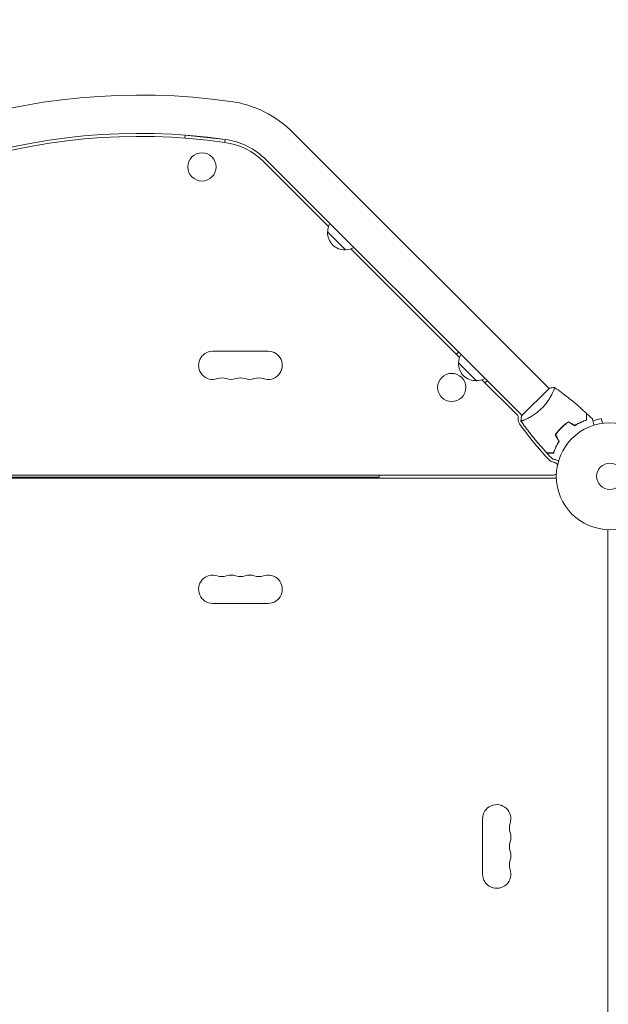
# Model space of a CAD drawing. Units: millimetres. Extents: x -5052 to 3627, y -3292 to 4689.
# Drawn here: x -2749 to -2165, y 558 to 1535 of the extents above; entities that cross this region are included whole.
import ezdxf

# ---------------------------------------------------------------- set-up
doc = ezdxf.new("R2010")
doc.units = ezdxf.units.MM
doc.header["$LTSCALE"] = 20
doc.linetypes.add('HIDDEN', pattern=[9.525, 6.35, -3.175])
doc.layers.add('2d', color=230, linetype='Continuous')
doc.layers.add('AS-Free_Space_Hatch', color=31, linetype='HIDDEN')

msp = doc.modelspace()

# ---------------------------------------------------------------- hatches: boundary and pattern name
at = {"layer": 'AS-Free_Space_Hatch'}
h = msp.add_hatch(dxfattribs=at)
h.set_pattern_fill('ANSI31', color=256, scale=100)
h.set_pattern_definition([(315, (-459, 3189), (224.506, 224.506), [])])
edge = h.paths.add_edge_path()
edge.add_arc((541, 3189.01), 1000, 90, 180, ccw=False)
edge.add_arc((541, 3189.01), 1000, 0, 90, ccw=False)
edge.add_line((1541, 3189.01), (1541, 1091))
edge.add_arc((541, 1091), 1000, -33.05884, 0, ccw=False)
edge.add_arc((541, 0), 1000, 0, 33.05884, ccw=False)
edge.add_line((1541, 0), (1541, -312.3))
edge.add_line((1541, -312.3), (2288.9, -1083.26))
edge.add_arc((1571.15, -1779.55), 1000, -45.86955, 44.13045, ccw=False)
edge.add_arc((1571.15, -1779.55), 1000, 224.13045, 314.13045, ccw=False)
edge.add_line((853.39, -2475.85), (105.49, -1704.89))
edge.add_arc((1541, -312.3), 2000, 180, 224.13045, ccw=False)
edge.add_line((-459, -312.3), (-459, 0))
edge.add_arc((541, 0), 1000, 146.94116, 180, ccw=False)
edge.add_arc((541, 1091), 1000, 180, 213.05884, ccw=False)
edge.add_line((-459, 1091), (-459, 3189.01))
edge = h.paths.add_edge_path()
edge.add_arc((-2705, -491), 500, 0, 360)

# ---------------------------------------------------------------- linework, layer by layer
at = {"layer": '2d', "lineweight": 0}
for p, q in [((-2584.87, 1420.13), (-2585.18, 1417.32)), ((-2545.1, 1415.86), (-2584.87, 1420.13)), ((-2545.41, 1413.04), (-2545.1, 1415.86)), ((-2477.93, 1422.8), (-2224.1, 1168.97)), ((-2504.8, 1395.93), (-2250.97, 1142.1)), ((-2442.69, 1329.58), (-2506.92, 1393.8)), ((-2425.96, 1306.49), (-2443.64, 1324.16)), ((-2312.96, 1199.85), (-2420.54, 1307.43)), ((-2502.5, 1206), (-2557.5, 1206)), ((-2313.91, 1205.04), (-2316.03, 1202.92)), ((-2296.23, 1176.75), (-2313.91, 1194.43)), ((-2255.56, 1142.45), (-2290.81, 1177.7)), ((-2287.74, 1174.63), (-2285.62, 1176.75)), ((-2223.75, 1169.33), (-2251.33, 1141.75)), ((-2220.44, 1165.31), (-2220.43, 1165.3)), ((-2172.58, 1139.13), (-2180.72, 1136.95)), ((-2171.34, 1134.49), (-2172.58, 1139.13)), ((-2169.88, 1134.67), (-2169.83, 1134.69)), ((-2169.83, 1134.69), (-2169.83, 1134.68)), ((-2216.96, 1080), (-3193.04, 1080)), ((-3189.23, 1083), (-2220.77, 1083)), ((-2392.5, 1081), (-3017.5, 1081)), ((-2496, 1081), (-2496, 1080)), ((-2476.05, 1081), (-2476.05, 1080)), ((-2474, 1081), (-2474, 1080)), ((-2392.5, 1081), (-2392.5, 1083)), ((-2166, 52.96), (-2166, 1029.04)), ((-2502.5, 956), (-2557.5, 956)), ((-2290, 687.5), (-2290, 742.5))]:
    msp.add_line(p, q, dxfattribs=at)
for centre, radius in [((-2568.14, 1388.67), 14), ((-2320.62, 1170.03), 14), ((-2164, 1082), 53), ((-2164, 1082), 13)]:
    msp.add_circle(centre, radius, dxfattribs=at)
for centre, radius, start, end in [((-2629.42, 818.97), 640.98, 81.95894, 134.99997), ((-2555, 1345.72), 109, 45, 81.95894), ((-2629.42, 818.97), 602.98, 81.95894, 134.99997), ((-2629.42, 818.97), 599.98, 81.95894, 135), ((-2555, 1345.72), 71, 45, 81.95894), ((-2555, 1345.72), 68, 45, 81.95894), ((-2426.54, 1324.3), 17, 151.01556, 180.8135), ((-2426.65, 1323.47), 17, 177.66793, 272.33207), ((-2425.83, 1323.59), 17, 269.1865, 298.98444), ((-2557.5, 1192), 14, 90, 289.10989), ((-2502.5, 1192), 14, 250.89011, 90), ((-2296.8, 1194.57), 17, 151.01556, 180.8135), ((-2296.92, 1193.74), 17, 177.66793, 272.33207), ((-2548.33, 1165.54), 14, 70.89011, 109.10989), ((-2539.17, 1192), 14, 250.89011, 289.10989), ((-2530, 1165.54), 14, 70.89011, 109.10989), ((-2520.83, 1192), 14, 250.89011, 289.10989), ((-2511.67, 1165.54), 14, 70.89011, 109.10989), ((-2296.09, 1193.86), 17, 269.1865, 298.98444), ((-2257.69, 1140.33), 3, 350.67352, 45), ((-2246.83, 1138.55), 8, 170.67352, 215.0407), ((-2005.3, 1307.92), 303, 215.0407, 223.81516), ((-2218.17, 1103.69), 8, 223.81516, 259.61857), ((-2220.77, 1089.46), 6.46, 38.77118, 79.61857), ((-2220.77, 1089.46), 6.46, 270, 306.25416), ((-2557.5, 970), 14, 70.89011, 270), ((-2548.33, 996.46), 14, 250.89011, 289.10989), ((-2539.17, 970), 14, 70.89011, 109.10989), ((-2530, 996.46), 14, 250.89011, 289.10989), ((-2520.83, 970), 14, 70.89011, 109.10989), ((-2511.67, 996.46), 14, 250.89011, 289.10989), ((-2502.5, 970), 14, 270, 109.10989), ((-2276, 742.5), 14, 340.89011, 180), ((-2249.54, 733.33), 14, 160.89011, 199.10989), ((-2276, 724.17), 14, 340.89011, 19.10989), ((-2249.54, 715), 14, 160.89011, 199.10989), ((-2276, 705.83), 14, 340.89011, 19.10989), ((-2249.54, 696.67), 14, 160.89011, 199.10989), ((-2276, 687.5), 14, 180, 19.10989)]:
    msp.add_arc(centre, radius, start, end, dxfattribs=at)
for points, knots in [([(-2218.8, 1170.03), (-2218.8, 1170.03), (-2218.8, 1170.03), (-2218.8, 1170.03), (-2218.78, 1170.02), (-2218.74, 1169.99), (-2218.73, 1169.97), (-2218.72, 1169.91), (-2218.72, 1169.87), (-2218.75, 1169.61), (-2218.85, 1169.24), (-2219.12, 1168.46), (-2219.22, 1168.17), (-2219.48, 1167.5), (-2219.63, 1167.13), (-2220.14, 1165.94), (-2220.55, 1165.03), (-2221.18, 1163.75), (-2221.31, 1163.49), (-2221.58, 1162.96), (-2221.72, 1162.69), (-2222.16, 1161.86), (-2222.47, 1161.29), (-2223.14, 1160.12), (-2223.5, 1159.52), (-2224.07, 1158.6), (-2224.26, 1158.29), (-2224.67, 1157.66), (-2224.88, 1157.34), (-2225.95, 1155.74), (-2226.9, 1154.46), (-2228.47, 1152.52), (-2229.02, 1151.87), (-2230.17, 1150.6), (-2230.76, 1149.98), (-2231.37, 1149.37)], [0.12220864, 0.12220864, 0.12220864, 0.12220864, 0.12268837, 0.12268837, 0.12524335, 0.12524335, 0.12652085, 0.12652085, 0.12779834, 0.12779834, 0.13290832, 0.13290832, 0.13546331, 0.13546331, 0.1380183, 0.1380183, 0.14312827, 0.14312827, 0.14440577, 0.14440577, 0.14568326, 0.14568326, 0.14823825, 0.14823825, 0.15079324, 0.15079324, 0.15207073, 0.15207073, 0.15334823, 0.15334823, 0.15845821, 0.15845821, 0.16101319, 0.16101319, 0.16356818, 0.16356818, 0.16356818, 0.16356818]), ([(-2218.75, 1170), (-2216.42, 1168.37), (-2214.12, 1166.71), (-2207.68, 1161.92), (-2203.6, 1158.72), (-2195.36, 1151.89), (-2191.2, 1148.25), (-2187.16, 1144.5)], [0.059168, 0.059168, 0.059168, 0.059168, 8.641624, 8.641624, 24.293665, 24.293665, 40.96272, 40.96272, 40.96272, 40.96272]), ([(-2231.37, 1149.37), (-2231.98, 1148.75), (-2232.6, 1148.17), (-2233.86, 1147.03), (-2234.5, 1146.49), (-2235.46, 1145.7), (-2235.79, 1145.45), (-2236.44, 1144.94), (-2236.77, 1144.69), (-2237.74, 1143.97), (-2238.39, 1143.52), (-2239.66, 1142.66), (-2240.29, 1142.26), (-2241.52, 1141.5), (-2242.14, 1141.13), (-2243.91, 1140.12), (-2245.01, 1139.54), (-2246.54, 1138.79), (-2247.03, 1138.56), (-2247.94, 1138.14), (-2248.37, 1137.96), (-2249.55, 1137.45), (-2250.22, 1137.2), (-2251, 1136.93), (-2251.22, 1136.86), (-2251.59, 1136.76), (-2251.73, 1136.73), (-2251.88, 1136.72), (-2251.92, 1136.72), (-2251.98, 1136.73), (-2251.99, 1136.74), (-2252.02, 1136.78), (-2252.03, 1136.8), (-2252.03, 1136.8), (-2252.03, 1136.8), (-2252.03, 1136.8)], [0.16356818, 0.16356818, 0.16356818, 0.16356818, 0.1661247, 0.1661247, 0.16868122, 0.16868122, 0.16995948, 0.16995948, 0.17123774, 0.17123774, 0.17379425, 0.17379425, 0.17635077, 0.17635077, 0.17890729, 0.17890729, 0.18402032, 0.18402032, 0.18657684, 0.18657684, 0.18913336, 0.18913336, 0.19424639, 0.19424639, 0.19680291, 0.19680291, 0.19935943, 0.19935943, 0.20063769, 0.20063769, 0.20191595, 0.20191595, 0.20447247, 0.20447247, 0.20490292, 0.20490292, 0.20490292, 0.20490292]), ([(-2187.16, 1137.69), (-2187.16, 1138.47), (-2187.16, 1139.19), (-2187.16, 1140.53), (-2187.16, 1141.14), (-2187.16, 1141.97), (-2187.16, 1142.22), (-2187.16, 1142.7), (-2187.16, 1142.93), (-2187.16, 1143.53), (-2187.16, 1143.84), (-2187.16, 1144.17), (-2187.16, 1144.26), (-2187.16, 1144.38), (-2187.16, 1144.41), (-2187.16, 1144.45), (-2187.16, 1144.47), (-2187.16, 1144.49), (-2187.16, 1144.49), (-2187.16, 1144.5), (-2187.16, 1144.5), (-2187.16, 1144.5)], [0, 0, 0, 0, 0.00350666, 0.00350666, 0.00701332, 0.00701332, 0.00876665, 0.00876665, 0.01051997, 0.01051997, 0.01402663, 0.01402663, 0.01577996, 0.01577996, 0.01753329, 0.01753329, 0.02103995, 0.02103995, 0.02454661, 0.02454661, 0.02744921, 0.02744921, 0.02744921, 0.02744921]), ([(-2186.96, 1137.54), (-2186.96, 1138.32), (-2186.96, 1139.04), (-2186.96, 1140.38), (-2186.96, 1140.99), (-2186.96, 1141.81), (-2186.96, 1142.06), (-2186.96, 1142.54), (-2186.96, 1142.76), (-2186.96, 1143.36), (-2186.96, 1143.67), (-2186.96, 1143.99), (-2186.96, 1144.08), (-2186.96, 1144.17), (-2186.96, 1144.19), (-2186.96, 1144.23), (-2186.96, 1144.24), (-2186.96, 1144.26), (-2186.96, 1144.28), (-2186.96, 1144.3), (-2186.96, 1144.31), (-2186.96, 1144.31), (-2186.96, 1144.32), (-2186.96, 1144.32)], [0, 0, 0, 0, 0.0035063, 0.0035063, 0.0070126, 0.0070126, 0.00876575, 0.00876575, 0.0105189, 0.0105189, 0.0140252, 0.0140252, 0.01577835, 0.01577835, 0.01665493, 0.01665493, 0.0175315, 0.0175315, 0.02103781, 0.02103781, 0.02454411, 0.02454411, 0.0274484, 0.0274484, 0.0274484, 0.0274484]), ([(-2252.04, 1136.8), (-2251.92, 1138.17), (-2251.74, 1139.62), (-2251.42, 1141.29), (-2251.38, 1141.52), (-2251.33, 1141.75)], [0, 0, 0, 0, 4.405135, 4.405135, 5.108724, 5.108724, 5.108724, 5.108724]), ([(-2250.13, 1137.24), (-2250.35, 1137.16), (-2250.55, 1137.08), (-2251, 1136.93), (-2251.22, 1136.86), (-2251.59, 1136.76), (-2251.73, 1136.73), (-2251.88, 1136.72), (-2251.92, 1136.72), (-2251.98, 1136.73), (-2251.99, 1136.74), (-2252.02, 1136.78), (-2252.03, 1136.8), (-2252.03, 1136.8), (-2252.03, 1136.8), (-2252.03, 1136.8)], [0.19243018, 0.19243018, 0.19243018, 0.19243018, 0.19424639, 0.19424639, 0.19680291, 0.19680291, 0.19935943, 0.19935943, 0.20063769, 0.20063769, 0.20191595, 0.20191595, 0.20447247, 0.20447247, 0.20490292, 0.20490292, 0.20490292, 0.20490292]), ([(-2226.5, 1105.16), (-2228.75, 1107.58), (-2230.96, 1110.05), (-2236.53, 1116.47), (-2239.82, 1120.47), (-2246.1, 1128.55), (-2249.1, 1132.61), (-2252, 1136.75)], [0, 0, 0, 0, 10.001335, 10.001335, 25.652861, 25.652861, 40.904302, 40.904302, 40.904302, 40.904302]), ([(-2204.98, 1136.01), (-2206.22, 1135.17), (-2207.44, 1134.26), (-2209.22, 1132.79), (-2209.81, 1132.28), (-2210.98, 1131.22), (-2211.55, 1130.67), (-2212.11, 1130.11)], [0, 0, 0, 0, 0.004702909, 0.004702909, 0.007054363, 0.007054363, 0.009405818, 0.009405818, 0.009405818, 0.009405818]), ([(-2204.97, 1135.78), (-2206.19, 1134.95), (-2207.38, 1134.05), (-2209.14, 1132.6), (-2209.71, 1132.1), (-2210.85, 1131.06), (-2211.42, 1130.52), (-2211.97, 1129.97)], [0, 0, 0, 0, 0.004616902, 0.004616902, 0.006925353, 0.006925353, 0.009233803, 0.009233803, 0.009233803, 0.009233803]), ([(-2198.7, 1132.39), (-2197.65, 1133.05), (-2196.61, 1133.64), (-2194.57, 1134.72), (-2193.57, 1135.2), (-2191.62, 1136.07), (-2190.67, 1136.46), (-2188.84, 1137.14), (-2187.97, 1137.44), (-2187.16, 1137.69)], [0, 0, 0, 0, 0.00398181, 0.00398181, 0.00796362, 0.00796362, 0.01194542, 0.01194542, 0.01592723, 0.01592723, 0.01592723, 0.01592723]), ([(-2198.7, 1132.15), (-2197.62, 1132.83), (-2196.57, 1133.44), (-2194.5, 1134.54), (-2193.48, 1135.03), (-2191.99, 1135.69), (-2191.5, 1135.9), (-2190.54, 1136.29), (-2190.06, 1136.47), (-2188.66, 1136.99), (-2187.78, 1137.29), (-2186.96, 1137.54)], [0, 0, 0, 0, 0.00404294, 0.00404294, 0.00808588, 0.00808588, 0.01010735, 0.01010735, 0.01212882, 0.01212882, 0.01617176, 0.01617176, 0.01617176, 0.01617176]), ([(-2181.23, 1138.85), (-2181.23, 1138.85), (-2181.23, 1138.85), (-2181.22, 1138.83), (-2181.22, 1138.82), (-2181.22, 1138.8), (-2181.22, 1138.8), (-2181.21, 1138.79)], [0.032466378, 0.032466378, 0.032466378, 0.032466378, 0.03756195, 0.03756195, 0.041318145, 0.041318145, 0.042083011, 0.042083011, 0.042083011, 0.042083011]), ([(-2181.23, 1138.85), (-2181.23, 1138.85), (-2181.23, 1138.85), (-2181.22, 1138.83), (-2181.22, 1138.82), (-2181.22, 1138.8), (-2181.22, 1138.8), (-2181.21, 1138.78), (-2181.21, 1138.76), (-2181.18, 1138.68), (-2181.16, 1138.59), (-2181.05, 1138.2), (-2180.95, 1137.8), (-2180.74, 1137.03), (-2180.67, 1136.75), (-2180.5, 1136.14), (-2180.42, 1135.82), (-2180.14, 1134.79), (-2179.94, 1134.03), (-2179.67, 1133.04), (-2179.62, 1132.85), (-2179.57, 1132.66)], [0.03093242, 0.03093242, 0.03093242, 0.03093242, 0.03756195, 0.03756195, 0.04131815, 0.04131815, 0.04225719, 0.04225719, 0.04319624, 0.04319624, 0.04507434, 0.04507434, 0.04883054, 0.04883054, 0.05070863, 0.05070863, 0.05258673, 0.05258673, 0.05634293, 0.05634293, 0.05718798, 0.05718798, 0.05718798, 0.05718798]), ([(-2212.11, 1130.11), (-2213.23, 1129), (-2214.27, 1127.84), (-2215.75, 1126.05), (-2216.23, 1125.45), (-2217.15, 1124.22), (-2217.59, 1123.6), (-2218.01, 1122.98)], [0.009405818, 0.009405818, 0.009405818, 0.009405818, 0.01410835, 0.01410835, 0.016459616, 0.016459616, 0.018810883, 0.018810883, 0.018810883, 0.018810883]), ([(-2211.97, 1129.97), (-2213.07, 1128.87), (-2214.1, 1127.74), (-2215.55, 1125.99), (-2216.02, 1125.39), (-2216.93, 1124.19), (-2217.36, 1123.58), (-2217.78, 1122.97)], [0.009233803, 0.009233803, 0.009233803, 0.009233803, 0.013850802, 0.013850802, 0.016159301, 0.016159301, 0.0184678, 0.0184678, 0.0184678, 0.0184678]), ([(-2214.39, 1116.7), (-2215.05, 1115.65), (-2215.64, 1114.61), (-2216.72, 1112.57), (-2217.2, 1111.57), (-2218.07, 1109.62), (-2218.46, 1108.67), (-2219.14, 1106.84), (-2219.44, 1105.97), (-2219.69, 1105.16)], [0, 0, 0, 0, 0.00398181, 0.00398181, 0.00796362, 0.00796362, 0.01194542, 0.01194542, 0.01592723, 0.01592723, 0.01592723, 0.01592723]), ([(-2214.15, 1116.7), (-2214.83, 1115.62), (-2215.44, 1114.57), (-2216.54, 1112.5), (-2217.03, 1111.48), (-2217.69, 1109.99), (-2217.9, 1109.5), (-2218.29, 1108.54), (-2218.47, 1108.06), (-2218.99, 1106.66), (-2219.29, 1105.78), (-2219.54, 1104.96)], [0, 0, 0, 0, 0.00404294, 0.00404294, 0.00808588, 0.00808588, 0.01010735, 0.01010735, 0.01212882, 0.01212882, 0.01617176, 0.01617176, 0.01617176, 0.01617176]), ([(-2219.69, 1105.16), (-2220.47, 1105.16), (-2221.19, 1105.16), (-2222.53, 1105.16), (-2223.14, 1105.16), (-2223.97, 1105.16), (-2224.22, 1105.16), (-2224.7, 1105.16), (-2224.93, 1105.16), (-2225.53, 1105.16), (-2225.84, 1105.16), (-2226.17, 1105.16), (-2226.26, 1105.16), (-2226.38, 1105.16), (-2226.41, 1105.16), (-2226.45, 1105.16), (-2226.47, 1105.16), (-2226.49, 1105.16), (-2226.49, 1105.16), (-2226.5, 1105.16), (-2226.5, 1105.16), (-2226.5, 1105.16)], [0, 0, 0, 0, 0.00350666, 0.00350666, 0.00701332, 0.00701332, 0.00876665, 0.00876665, 0.01051997, 0.01051997, 0.01402663, 0.01402663, 0.01577996, 0.01577996, 0.01753329, 0.01753329, 0.02103995, 0.02103995, 0.02454661, 0.02454661, 0.02744921, 0.02744921, 0.02744921, 0.02744921]), ([(-2219.54, 1104.96), (-2220.32, 1104.96), (-2221.04, 1104.96), (-2222.38, 1104.96), (-2222.99, 1104.96), (-2223.81, 1104.96), (-2224.06, 1104.96), (-2224.54, 1104.96), (-2224.76, 1104.96), (-2225.36, 1104.96), (-2225.67, 1104.96), (-2225.99, 1104.96), (-2226.08, 1104.96), (-2226.17, 1104.96), (-2226.19, 1104.96), (-2226.23, 1104.96), (-2226.24, 1104.96), (-2226.26, 1104.96), (-2226.28, 1104.96), (-2226.3, 1104.96), (-2226.31, 1104.96), (-2226.31, 1104.96), (-2226.32, 1104.96), (-2226.32, 1104.96)], [0, 0, 0, 0, 0.0035063, 0.0035063, 0.0070126, 0.0070126, 0.00876575, 0.00876575, 0.0105189, 0.0105189, 0.0140252, 0.0140252, 0.01577835, 0.01577835, 0.01665493, 0.01665493, 0.0175315, 0.0175315, 0.02103781, 0.02103781, 0.02454411, 0.02454411, 0.0274484, 0.0274484, 0.0274484, 0.0274484]), ([(-2214.66, 1097.57), (-2214.85, 1097.62), (-2215.04, 1097.67), (-2216.05, 1097.94), (-2216.81, 1098.15), (-2217.85, 1098.43), (-2218.18, 1098.51), (-2218.79, 1098.68), (-2219.07, 1098.75), (-2219.58, 1098.89), (-2219.81, 1098.95), (-2220.2, 1099.05), (-2220.36, 1099.1), (-2220.62, 1099.17), (-2220.7, 1099.19), (-2220.78, 1099.21), (-2220.79, 1099.21), (-2220.8, 1099.22), (-2220.8, 1099.22), (-2220.82, 1099.22), (-2220.83, 1099.22), (-2220.85, 1099.23), (-2220.85, 1099.23), (-2220.85, 1099.23)], [0.00292306, 0.00292306, 0.00292306, 0.00292306, 0.00379004, 0.00379004, 0.00758008, 0.00758008, 0.0094751, 0.0094751, 0.01137012, 0.01137012, 0.01326514, 0.01326514, 0.01516016, 0.01516016, 0.01705518, 0.01705518, 0.01800269, 0.01800269, 0.0189502, 0.0189502, 0.02274024, 0.02274024, 0.02935902, 0.02935902, 0.02935902, 0.02935902])]:
    msp.add_open_spline(points, degree=3, knots=knots, dxfattribs=at)
for points in [[(-2223.75, 1169.33), (-2222.09, 1169.67), (-2220.38, 1169.91), (-2218.8, 1170.04)], [(-2219.07, 1168.6), (-2219.15, 1168.38), (-2219.24, 1168.14), (-2219.34, 1167.87)], [(-2218.8, 1170.03), (-2218.8, 1170.03), (-2218.8, 1170.03), (-2218.8, 1170.03)], [(-2218.8, 1170.03), (-2218.8, 1170.03), (-2218.8, 1170.03), (-2218.8, 1170.03)], [(-2187.16, 1144.5), (-2187.16, 1144.5), (-2187.16, 1144.5), (-2187.16, 1144.5)], [(-2186.96, 1144.32), (-2186.96, 1144.32), (-2186.96, 1144.32), (-2186.96, 1144.32)], [(-2186.96, 1144.32), (-2185.02, 1142.52), (-2183.11, 1140.7), (-2181.23, 1138.85)], [(-2204.98, 1136.01), (-2202.89, 1134.81), (-2200.8, 1133.6), (-2198.7, 1132.39)], [(-2204.97, 1135.78), (-2202.88, 1134.57), (-2200.79, 1133.36), (-2198.7, 1132.15)], [(-2218.01, 1122.98), (-2216.81, 1120.89), (-2215.6, 1118.8), (-2214.39, 1116.7)], [(-2217.78, 1122.97), (-2216.57, 1120.88), (-2215.36, 1118.79), (-2214.15, 1116.7)], [(-2226.5, 1105.16), (-2226.5, 1105.16), (-2226.5, 1105.16), (-2226.5, 1105.16)], [(-2226.32, 1104.96), (-2226.32, 1104.96), (-2226.32, 1104.96), (-2226.32, 1104.96)], [(-2220.85, 1099.23), (-2222.7, 1101.11), (-2224.52, 1103.02), (-2226.32, 1104.96)]]:
    msp.add_open_spline(points, degree=3, dxfattribs=at)

doc.saveas('drawing.dxf')
